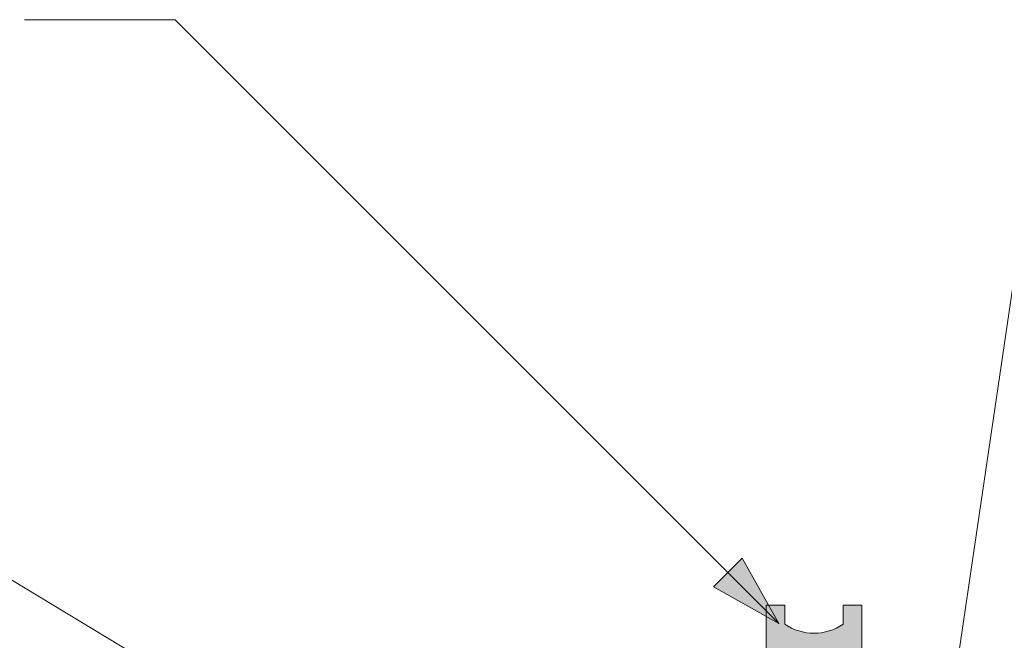
# Model space of a CAD drawing. Units: metres. Extents: x 0 to 277, y 0 to 190.
# Drawn here: x 135 to 151, y 165 to 175 of the extents above; entities that cross this region are included whole.
import ezdxf

# ---------------------------------------------------------------- set-up
doc = ezdxf.new("R2010")
doc.units = ezdxf.units.M
doc.header["$LTSCALE"] = 0.05
doc.layers.get('0').update_dxf_attribs({"linetype": 'CONTINUOUS'})

msp = doc.modelspace()

# ---------------------------------------------------------------- hatches: boundary and pattern name
at = {"linetype": 'Continuous', "lineweight": 9}
h = msp.add_hatch(color=256, dxfattribs=at)
h.paths.add_polyline_path([(146.4539206418965, 165.7562526992187), (147.299136253241, 164.9110370878742), (146.2176159275046, 165.5199479848267)])
h.paths.add_polyline_path([(146.6902258537504, 165.9925579110726), (147.2991365039636, 164.9110380235836), (147.299136253241, 164.9110370878743), (146.4539206418965, 165.7562526992187)])
at = {"linetype": 'Continuous', "lineweight": 9, "true_color": 0xc48681}
h = msp.add_hatch(color=23, dxfattribs=at)
h.dxf.hatch_style = 1
h.paths.add_polyline_path([(148.6737254806198, 165.213614419192), (148.3657113123342, 165.213614419192), (148.3657113123342, 164.9012838307218, -0.3138312267958081), (147.3985754022896, 164.9012838307218), (147.3985754022896, 165.213614419192), (147.090561234004, 165.213614419192), (147.090561234004, 163.0979232070358), (148.6737254806198, 163.0979232070358)])
edge = h.paths.add_edge_path()
edge.add_line((148.6737254806198, 163.0979232070358), (147.090561234004, 163.0979232070358))
edge.add_line((147.090561234004, 163.0979232070358), (147.090561234004, 162.9847516038468))
edge.add_ellipse((147.8821204459344, 150.7583579779966), major_axis=(-2.245315045001917e-13, 12.2520457085159), ratio=0.9989188982125086, start_angle=356.2915227475024, end_angle=363.7082622837714, ccw=False)
edge.add_line((148.6737254806198, 162.9847486306861), (148.6737254806198, 163.0979232070358))

# ---------------------------------------------------------------- linework, layer by layer
at = {"linetype": 'Continuous', "lineweight": 9}
for p, q in [((134.7958760177712, 174.9142973233441), (137.2958760177712, 174.9142973233441)), ((147.299136253241, 164.9110370878742), (137.2958760177712, 174.9142973233441)), ((149.5587076312442, 159.5080903947351), (151.6776458148165, 173.9104414280802)), ((140.8925471071935, 161.8280160781417), (130.6422243977525, 168.0092576152802)), ((146.2176159275046, 165.5199479848267), (146.6902258537504, 165.9925579110725)), ((147.2991367507029, 164.9110375853361), (146.6902258537504, 165.9925579110725)), ((147.2991357557787, 164.9110365904126), (146.2176157884245, 165.5199481239069)), ((147.090561234004, 165.213614419192), (147.090561234004, 162.9847516038468)), ((147.3985754022896, 165.213614419192), (147.090561234004, 165.213614419192)), ((147.3985754022896, 165.213614419192), (147.3985754022896, 164.9012838307218)), ((148.6737254806198, 165.213614419192), (148.3657113123342, 165.213614419192)), ((148.3657113123342, 165.213614419192), (148.3657113123342, 164.9012838307218)), ((148.6737254806198, 165.213614419192), (148.6737254806198, 162.9847486306861))]:
    msp.add_line(p, q, dxfattribs=at)
msp.add_arc((147.8821433573119, 165.595831235654), 0.8463061294960476, 235.1530279215797, 304.8469720784242, dxfattribs=at)

doc.saveas('drawing.dxf')
